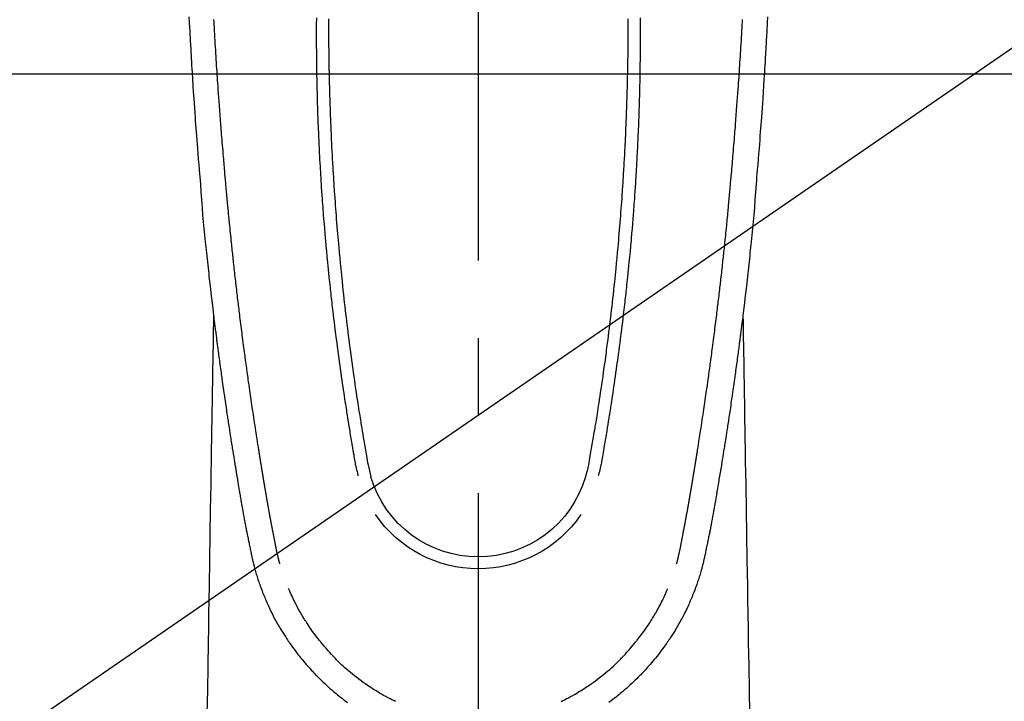
# Model space of a CAD drawing. Extents: x 27948 to 54421, y -11045 to 1546.
# Drawn here: x 43757 to 43837, y -4186 to -4131 of the extents above; entities that cross this region are included whole.
import ezdxf

# ---------------------------------------------------------------- set-up
doc = ezdxf.new("R2010")
doc.units = 0
doc.header["$LTSCALE"] = 50
doc.header["$MEASUREMENT"] = 0
doc.linetypes.add('CENTER', pattern=[2, 1.25, -0.25, 0.25, -0.25])
doc.linetypes.add('CENTER2', pattern=[1.125, 0.75, -0.125, 0.125, -0.125])
doc.layers.get('0').update_dxf_attribs({"linetype": 'CONTINUOUS'})
for name, color, linetype in [('126-甲板', 2, 'CONTINUOUS'), ('150-機器', 8, 'CONTINUOUS'), ('160-文字', 254, 'CONTINUOUS'), ('166-寸法B', 11, 'CONTINUOUS')]:
    doc.layers.add(name, color=color, linetype=linetype)
doc.styles.add('KH001', font='txt')
doc.dimstyles.new('KH1xx030', dxfattribs={"dimscale": 30, "dimtxt": 2, "dimasz": 0.6, "dimexe": 0.3, "dimexo": 1.2, "dimgap": 0.5, "dimtad": 3, "dimdec": 1, "dimdsep": 46, "dimlunit": 6, "dimtxsty": 'KH001', "dimblk": 'DOT', "dimcen": 1, "dimdle": 1, "dimclrd": 256, "dimclre": 256, "dimclrt": 256, "dimadec": 0, "dimazin": 0, "dimtfac": 1, "dimtdec": 1, "dimtix": 1, "dimtmove": 2, "dimatfit": 3, "dimldrblk": 'CLOSEDBLANK', "dimfxl": 1, "dimtolj": 1, "dimtzin": 0, "dimlwd": -1, "dimlwe": -1, "dimarcsym": 0})

# ---------------------------------------------------------------- blocks, each defined once
blk = doc.blocks.new('F402_H')
at = {"layer": '150-機器', "color": 161, "linetype": 'CENTER2'}
blk.add_line((0, 136.026), (0, -355.416), dxfattribs=at)
at = {"layer": '150-機器', "color": 13, "linetype": 'Continuous'}
for points in [[(-23.332, -50.557), (-23.308, -51.039), (-23.271, -51.752), (-23.232, -52.465), (-23.193, -53.178), (-23.152, -53.891), (-23.135, -54.182), (-23.117, -54.474), (-23.1, -54.765), (-23.082, -55.056), (-23.05, -55.579), (-23.016, -56.101), (-22.982, -56.624), (-22.947, -57.146), (-22.921, -57.53), (-22.895, -57.913), (-22.867, -58.297), (-22.84, -58.68), (-22.819, -58.969), (-22.797, -59.258), (-22.776, -59.547), (-22.754, -59.835), (-22.728, -60.17), (-22.703, -60.505), (-22.677, -60.839), (-22.65, -61.174), (-22.616, -61.606), (-22.581, -62.039), (-22.545, -62.472), (-22.509, -62.904), (-22.484, -63.19), (-22.458, -63.476), (-22.434, -63.761), (-22.41, -64.047), (-22.363, -64.676), (-22.32, -65.304), (-22.277, -65.933), (-22.228, -66.561), (-22.18, -67.099), (-22.127, -67.636), (-22.071, -68.172), (-22.015, -68.709), (-21.992, -68.931), (-21.969, -69.153), (-21.946, -69.376), (-21.922, -69.598), (-21.897, -69.838), (-21.871, -70.078), (-21.846, -70.318), (-21.82, -70.557), (-21.794, -70.796), (-21.768, -71.035), (-21.741, -71.274), (-21.715, -71.513), (-21.627, -72.288), (-21.537, -73.062), (-21.445, -73.836), (-21.352, -74.61), (-21.332, -74.772), (-21.312, -74.934), (-21.292, -75.096), (-21.272, -75.257), (-21.259, -75.363), (-21.246, -75.468), (-21.232, -75.573), (-21.219, -75.678), (-21.205, -75.788), (-21.191, -75.897), (-21.177, -76.007), (-21.163, -76.116), (-21.15, -76.222), (-21.136, -76.327), (-21.123, -76.432), (-21.109, -76.538), (-21.097, -76.631), (-21.085, -76.723), (-21.073, -76.816), (-21.06, -76.909), (-21.044, -77.031), (-21.029, -77.154), (-21.013, -77.276), (-20.997, -77.399), (-20.978, -77.542), (-20.958, -77.686), (-20.939, -77.83), (-20.92, -77.973), (-20.899, -78.125), (-20.879, -78.278), (-20.859, -78.43), (-20.838, -78.583), (-20.814, -78.756), (-20.79, -78.93), (-20.766, -79.103), (-20.742, -79.277), (-20.725, -79.4), (-20.708, -79.523), (-20.691, -79.645), (-20.674, -79.768), (-20.646, -79.959), (-20.619, -80.15), (-20.592, -80.341), (-20.565, -80.531), (-20.551, -80.628), (-20.537, -80.724), (-20.524, -80.82), (-20.51, -80.916), (-20.493, -81.033), (-20.476, -81.149), (-20.459, -81.266), (-20.442, -81.382), (-20.416, -81.562), (-20.389, -81.741), (-20.363, -81.921), (-20.336, -82.1), (-20.314, -82.253), (-20.291, -82.406), (-20.268, -82.559), (-20.245, -82.712), (-20.228, -82.822), (-20.211, -82.931), (-20.195, -83.041), (-20.178, -83.151), (-20.158, -83.281), (-20.138, -83.411), (-20.118, -83.541), (-20.098, -83.671), (-20.065, -83.888), (-20.031, -84.105), (-19.997, -84.322), (-19.963, -84.539), (-19.941, -84.682), (-19.918, -84.825), (-19.895, -84.969), (-19.873, -85.112), (-19.854, -85.232), (-19.834, -85.353), (-19.815, -85.473), (-19.796, -85.593), (-19.76, -85.817), (-19.723, -86.041), (-19.687, -86.265), (-19.65, -86.49), (-19.64, -86.551), (-19.63, -86.613), (-19.62, -86.674), (-19.61, -86.736), (-19.563, -87.024), (-19.516, -87.312), (-19.468, -87.6), (-19.42, -87.888), (-19.41, -87.946), (-19.4, -88.005), (-19.391, -88.063), (-19.381, -88.121), (-19.355, -88.279), (-19.328, -88.436), (-19.302, -88.593), (-19.275, -88.751), (-19.259, -88.845), (-19.243, -88.939), (-19.227, -89.033), (-19.211, -89.127), (-19.193, -89.236), (-19.174, -89.345), (-19.155, -89.455), (-19.137, -89.564), (-19.111, -89.712), (-19.086, -89.859), (-19.06, -90.006), (-19.034, -90.154), (-19.022, -90.221), (-19.01, -90.288), (-18.998, -90.356), (-18.986, -90.423), (-18.947, -90.638), (-18.908, -90.852), (-18.868, -91.067), (-18.828, -91.281), (-18.812, -91.37), (-18.795, -91.459), (-18.778, -91.549), (-18.761, -91.638), (-18.742, -91.734), (-18.723, -91.829), (-18.705, -91.925), (-18.686, -92.021), (-18.671, -92.094), (-18.657, -92.166), (-18.643, -92.239), (-18.628, -92.312), (-18.608, -92.412), (-18.587, -92.513), (-18.567, -92.613), (-18.546, -92.713), (-18.531, -92.786), (-18.516, -92.86), (-18.501, -92.933), (-18.486, -93.006), (-18.465, -93.11), (-18.443, -93.214), (-18.421, -93.318), (-18.4, -93.422), (-18.39, -93.468), (-18.381, -93.514), (-18.371, -93.56), (-18.362, -93.606), (-18.342, -93.701), (-18.322, -93.796), (-18.302, -93.891), (-18.282, -93.987), (-18.271, -94.038), (-18.261, -94.088), (-18.25, -94.139), (-18.239, -94.19), (-18.225, -94.253), (-18.211, -94.315), (-18.197, -94.378), (-18.183, -94.44), (-18.172, -94.491), (-18.16, -94.542), (-18.148, -94.592), (-18.136, -94.643), (-18.128, -94.677), (-18.119, -94.71), (-18.111, -94.744), (-18.102, -94.778), (-18.093, -94.813), (-18.085, -94.848), (-18.076, -94.884), (-18.067, -94.919)], [(23.332, -50.557), (23.308, -51.039), (23.271, -51.752), (23.232, -52.465), (23.193, -53.178), (23.152, -53.891), (23.135, -54.182), (23.117, -54.474), (23.1, -54.765), (23.082, -55.056), (23.05, -55.579), (23.016, -56.101), (22.982, -56.624), (22.947, -57.146), (22.921, -57.53), (22.895, -57.913), (22.867, -58.297), (22.84, -58.68), (22.819, -58.969), (22.797, -59.258), (22.776, -59.547), (22.754, -59.835), (22.728, -60.17), (22.703, -60.505), (22.677, -60.839), (22.65, -61.174), (22.616, -61.606), (22.581, -62.039), (22.545, -62.472), (22.509, -62.904), (22.484, -63.19), (22.458, -63.476), (22.434, -63.761), (22.41, -64.047), (22.363, -64.676), (22.32, -65.304), (22.277, -65.933), (22.228, -66.561), (22.18, -67.099), (22.127, -67.636), (22.071, -68.172), (22.015, -68.709), (21.992, -68.931), (21.969, -69.153), (21.946, -69.376), (21.922, -69.598), (21.897, -69.838), (21.871, -70.078), (21.846, -70.318), (21.82, -70.557), (21.794, -70.796), (21.768, -71.035), (21.741, -71.274), (21.715, -71.513), (21.627, -72.288), (21.537, -73.062), (21.445, -73.836), (21.352, -74.61), (21.332, -74.772), (21.312, -74.934), (21.292, -75.096), (21.272, -75.257), (21.259, -75.363), (21.246, -75.468), (21.232, -75.573), (21.219, -75.678), (21.205, -75.788), (21.191, -75.897), (21.177, -76.007), (21.163, -76.116), (21.15, -76.222), (21.136, -76.327), (21.123, -76.432), (21.109, -76.538), (21.097, -76.631), (21.085, -76.723), (21.073, -76.816), (21.06, -76.909), (21.044, -77.031), (21.029, -77.154), (21.013, -77.276), (20.997, -77.399), (20.978, -77.542), (20.958, -77.686), (20.939, -77.83), (20.92, -77.973), (20.899, -78.125), (20.879, -78.278), (20.859, -78.43), (20.838, -78.583), (20.814, -78.756), (20.79, -78.93), (20.766, -79.103), (20.742, -79.277), (20.725, -79.4), (20.708, -79.523), (20.691, -79.645), (20.674, -79.768), (20.646, -79.959), (20.619, -80.15), (20.592, -80.341), (20.565, -80.531), (20.551, -80.628), (20.537, -80.724), (20.524, -80.82), (20.51, -80.916), (20.493, -81.033), (20.476, -81.149), (20.459, -81.266), (20.442, -81.382), (20.416, -81.562), (20.389, -81.741), (20.363, -81.921), (20.336, -82.1), (20.314, -82.253), (20.291, -82.406), (20.268, -82.559), (20.245, -82.712), (20.228, -82.822), (20.211, -82.931), (20.195, -83.041), (20.178, -83.151), (20.158, -83.281), (20.138, -83.411), (20.118, -83.541), (20.098, -83.671), (20.065, -83.888), (20.031, -84.105), (19.997, -84.322), (19.963, -84.539), (19.941, -84.682), (19.918, -84.825), (19.895, -84.969), (19.873, -85.112), (19.854, -85.232), (19.834, -85.353), (19.815, -85.473), (19.796, -85.593), (19.76, -85.817), (19.723, -86.041), (19.687, -86.265), (19.65, -86.49), (19.64, -86.551), (19.63, -86.613), (19.62, -86.674), (19.61, -86.736), (19.563, -87.024), (19.516, -87.312), (19.468, -87.6), (19.42, -87.888), (19.41, -87.946), (19.4, -88.005), (19.391, -88.063), (19.381, -88.121), (19.355, -88.279), (19.328, -88.436), (19.302, -88.593), (19.275, -88.751), (19.259, -88.845), (19.243, -88.939), (19.227, -89.033), (19.211, -89.127), (19.193, -89.236), (19.174, -89.345), (19.155, -89.455), (19.137, -89.564), (19.111, -89.712), (19.086, -89.859), (19.06, -90.006), (19.034, -90.154), (19.022, -90.221), (19.01, -90.288), (18.998, -90.356), (18.986, -90.423), (18.947, -90.638), (18.908, -90.852), (18.868, -91.067), (18.828, -91.281), (18.812, -91.37), (18.795, -91.459), (18.778, -91.549), (18.761, -91.638), (18.742, -91.734), (18.723, -91.829), (18.705, -91.925), (18.686, -92.021), (18.671, -92.094), (18.657, -92.166), (18.643, -92.239), (18.628, -92.312), (18.608, -92.412), (18.587, -92.513), (18.567, -92.613), (18.546, -92.713), (18.531, -92.786), (18.516, -92.86), (18.501, -92.933), (18.486, -93.006), (18.465, -93.11), (18.443, -93.214), (18.421, -93.318), (18.4, -93.422), (18.39, -93.468), (18.381, -93.514), (18.371, -93.56), (18.362, -93.606), (18.342, -93.701), (18.322, -93.796), (18.302, -93.891), (18.282, -93.987), (18.271, -94.038), (18.261, -94.088), (18.25, -94.139), (18.239, -94.19), (18.225, -94.253), (18.211, -94.315), (18.197, -94.378), (18.183, -94.44), (18.172, -94.491), (18.16, -94.542), (18.148, -94.592), (18.136, -94.643), (18.128, -94.677), (18.119, -94.71), (18.111, -94.744), (18.102, -94.778), (18.093, -94.813), (18.085, -94.848), (18.076, -94.884), (18.067, -94.919)], [(-12.073, -50.729), (-12.073, -50.884), (-12.074, -51.027), (-12.074, -51.17), (-12.074, -51.312), (-12.073, -51.455), (-12.073, -51.587), (-12.073, -51.72), (-12.072, -51.852), (-12.071, -51.984), (-12.071, -52.093), (-12.07, -52.202), (-12.069, -52.311), (-12.068, -52.419), (-12.067, -52.597), (-12.066, -52.775), (-12.064, -52.953), (-12.062, -53.131), (-12.06, -53.347), (-12.058, -53.563), (-12.055, -53.778), (-12.051, -53.994), (-12.048, -54.21), (-12.044, -54.426), (-12.04, -54.643), (-12.036, -54.859), (-12.035, -54.939), (-12.034, -55.019), (-12.032, -55.1), (-12.03, -55.18), (-12.027, -55.339), (-12.024, -55.498), (-12.02, -55.657), (-12.016, -55.816), (-12.012, -55.984), (-12.008, -56.152), (-12.003, -56.32), (-11.999, -56.488), (-11.994, -56.648), (-11.99, -56.808), (-11.985, -56.968), (-11.981, -57.128), (-11.972, -57.399), (-11.963, -57.669), (-11.954, -57.94), (-11.945, -58.211), (-11.94, -58.34), (-11.935, -58.47), (-11.931, -58.599), (-11.926, -58.728), (-11.918, -58.933), (-11.909, -59.137), (-11.9, -59.341), (-11.892, -59.545), (-11.883, -59.738), (-11.875, -59.93), (-11.867, -60.123), (-11.858, -60.315), (-11.849, -60.496), (-11.841, -60.676), (-11.832, -60.857), (-11.823, -61.037), (-11.807, -61.36), (-11.79, -61.682), (-11.773, -62.005), (-11.755, -62.327), (-11.746, -62.481), (-11.737, -62.635), (-11.728, -62.788), (-11.719, -62.942), (-11.703, -63.208), (-11.687, -63.473), (-11.67, -63.738), (-11.653, -64.003), (-11.643, -64.155), (-11.634, -64.306), (-11.623, -64.458), (-11.613, -64.609), (-11.593, -64.9), (-11.573, -65.192), (-11.552, -65.483), (-11.531, -65.775), (-11.51, -66.051), (-11.489, -66.326), (-11.468, -66.602), (-11.447, -66.878), (-11.423, -67.175), (-11.399, -67.473), (-11.374, -67.77), (-11.349, -68.068), (-11.326, -68.333), (-11.303, -68.599), (-11.279, -68.864), (-11.255, -69.13), (-11.216, -69.559), (-11.175, -69.989), (-11.134, -70.418), (-11.093, -70.847), (-11.065, -71.121), (-11.038, -71.394), (-11.01, -71.668), (-10.982, -71.941), (-10.946, -72.279), (-10.91, -72.617), (-10.874, -72.955), (-10.836, -73.293), (-10.801, -73.602), (-10.766, -73.91), (-10.731, -74.219), (-10.695, -74.528), (-10.66, -74.816), (-10.626, -75.104), (-10.591, -75.392), (-10.556, -75.68), (-10.518, -75.981), (-10.48, -76.281), (-10.442, -76.582), (-10.403, -76.882), (-10.38, -77.061), (-10.357, -77.24), (-10.333, -77.419), (-10.309, -77.597), (-10.255, -78.003), (-10.2, -78.408), (-10.144, -78.814), (-10.087, -79.219), (-10.039, -79.556), (-9.99, -79.893), (-9.941, -80.23), (-9.891, -80.567), (-9.848, -80.854), (-9.805, -81.142), (-9.761, -81.43), (-9.717, -81.717), (-9.684, -81.933), (-9.65, -82.148), (-9.616, -82.364), (-9.582, -82.579), (-9.556, -82.746), (-9.529, -82.913), (-9.502, -83.08), (-9.475, -83.247), (-9.455, -83.368), (-9.435, -83.489), (-9.416, -83.61), (-9.396, -83.731), (-9.354, -83.982), (-9.312, -84.233), (-9.27, -84.484), (-9.227, -84.735), (-9.174, -85.046), (-9.119, -85.357), (-9.065, -85.667), (-9.012, -85.978), (-8.982, -86.156), (-8.951, -86.334), (-8.919, -86.512), (-8.885, -86.689), (-8.833, -86.932), (-8.776, -87.175), (-8.716, -87.416), (-8.654, -87.658)], [(12.073, -50.728), (12.073, -50.884), (12.073, -51.027), (12.073, -51.169), (12.073, -51.312), (12.073, -51.454), (12.072, -51.587), (12.072, -51.719), (12.071, -51.852), (12.071, -51.984), (12.07, -52.093), (12.069, -52.202), (12.068, -52.31), (12.068, -52.419), (12.066, -52.597), (12.065, -52.775), (12.063, -52.953), (12.062, -53.131), (12.059, -53.347), (12.057, -53.562), (12.054, -53.778), (12.051, -53.994), (12.047, -54.21), (12.043, -54.426), (12.04, -54.642), (12.036, -54.858), (12.034, -54.939), (12.033, -55.019), (12.031, -55.099), (12.03, -55.18), (12.027, -55.339), (12.023, -55.498), (12.02, -55.657), (12.016, -55.816), (12.011, -55.984), (12.007, -56.152), (12.002, -56.32), (11.998, -56.488), (11.993, -56.648), (11.989, -56.808), (11.985, -56.968), (11.98, -57.127), (11.971, -57.398), (11.963, -57.669), (11.953, -57.94), (11.944, -58.211), (11.939, -58.34), (11.935, -58.469), (11.93, -58.599), (11.925, -58.728), (11.917, -58.932), (11.908, -59.137), (11.9, -59.341), (11.891, -59.545), (11.883, -59.738), (11.874, -59.93), (11.866, -60.123), (11.857, -60.315), (11.849, -60.496), (11.84, -60.676), (11.831, -60.857), (11.822, -61.037), (11.806, -61.359), (11.789, -61.682), (11.772, -62.004), (11.754, -62.327), (11.746, -62.48), (11.737, -62.634), (11.728, -62.788), (11.719, -62.942), (11.703, -63.207), (11.686, -63.473), (11.67, -63.738), (11.653, -64.003), (11.643, -64.155), (11.633, -64.306), (11.623, -64.457), (11.613, -64.609), (11.593, -64.9), (11.572, -65.192), (11.551, -65.483), (11.53, -65.774), (11.51, -66.05), (11.489, -66.326), (11.468, -66.602), (11.446, -66.878), (11.423, -67.175), (11.398, -67.473), (11.374, -67.77), (11.349, -68.067), (11.326, -68.333), (11.302, -68.599), (11.279, -68.864), (11.255, -69.13), (11.215, -69.559), (11.175, -69.988), (11.134, -70.418), (11.092, -70.847), (11.065, -71.121), (11.038, -71.394), (11.01, -71.668), (10.981, -71.941), (10.946, -72.279), (10.91, -72.617), (10.873, -72.955), (10.836, -73.293), (10.801, -73.601), (10.766, -73.91), (10.73, -74.219), (10.694, -74.527), (10.66, -74.816), (10.626, -75.104), (10.591, -75.392), (10.556, -75.68), (10.518, -75.981), (10.48, -76.281), (10.442, -76.582), (10.403, -76.882), (10.38, -77.061), (10.356, -77.24), (10.333, -77.418), (10.309, -77.597), (10.255, -78.003), (10.2, -78.408), (10.144, -78.814), (10.087, -79.219), (10.039, -79.556), (9.99, -79.893), (9.941, -80.23), (9.891, -80.566), (9.848, -80.854), (9.805, -81.142), (9.761, -81.43), (9.717, -81.717), (9.684, -81.933), (9.65, -82.148), (9.616, -82.364), (9.582, -82.579), (9.555, -82.746), (9.529, -82.913), (9.502, -83.08), (9.474, -83.247), (9.455, -83.368), (9.435, -83.489), (9.416, -83.61), (9.396, -83.731), (9.354, -83.982), (9.312, -84.233), (9.27, -84.484), (9.227, -84.735), (9.174, -85.046), (9.119, -85.356), (9.065, -85.667), (9.012, -85.978), (8.982, -86.156), (8.951, -86.334), (8.919, -86.512), (8.885, -86.689), (8.833, -86.932), (8.776, -87.175), (8.716, -87.416), (8.654, -87.657)], [(-13.056, -50.644), (-13.058, -50.838), (-13.059, -51.031), (-13.059, -51.115), (-13.059, -51.199), (-13.06, -51.282), (-13.06, -51.366), (-13.06, -51.511), (-13.061, -51.655), (-13.062, -51.8), (-13.062, -51.945), (-13.062, -52.074), (-13.062, -52.204), (-13.061, -52.333), (-13.061, -52.463), (-13.06, -52.654), (-13.06, -52.845), (-13.059, -53.036), (-13.058, -53.227), (-13.056, -53.468), (-13.055, -53.71), (-13.052, -53.951), (-13.05, -54.193), (-13.049, -54.25), (-13.048, -54.307), (-13.048, -54.365), (-13.047, -54.422), (-13.043, -54.712), (-13.039, -55.002), (-13.034, -55.292), (-13.029, -55.582), (-13.026, -55.737), (-13.023, -55.892), (-13.019, -56.046), (-13.016, -56.201), (-13.01, -56.452), (-13.004, -56.703), (-12.998, -56.954), (-12.991, -57.206), (-12.985, -57.41), (-12.979, -57.614), (-12.973, -57.818), (-12.966, -58.022), (-12.959, -58.237), (-12.951, -58.452), (-12.944, -58.667), (-12.936, -58.882), (-12.927, -59.133), (-12.917, -59.383), (-12.907, -59.634), (-12.897, -59.884), (-12.888, -60.089), (-12.879, -60.293), (-12.87, -60.497), (-12.86, -60.701), (-12.85, -60.906), (-12.841, -61.11), (-12.83, -61.315), (-12.82, -61.519), (-12.806, -61.794), (-12.792, -62.07), (-12.777, -62.345), (-12.761, -62.62), (-12.748, -62.846), (-12.735, -63.072), (-12.721, -63.298), (-12.707, -63.524), (-12.7, -63.642), (-12.693, -63.76), (-12.685, -63.878), (-12.678, -63.996), (-12.657, -64.309), (-12.636, -64.621), (-12.615, -64.934), (-12.593, -65.247), (-12.577, -65.463), (-12.561, -65.678), (-12.545, -65.894), (-12.529, -66.109), (-12.521, -66.21), (-12.513, -66.311), (-12.506, -66.412), (-12.498, -66.513), (-12.468, -66.891), (-12.438, -67.269), (-12.406, -67.647), (-12.374, -68.025), (-12.362, -68.165), (-12.35, -68.305), (-12.338, -68.445), (-12.325, -68.585), (-12.285, -69.031), (-12.244, -69.476), (-12.201, -69.921), (-12.158, -70.367), (-12.129, -70.655), (-12.1, -70.943), (-12.071, -71.231), (-12.041, -71.52), (-12.018, -71.736), (-11.996, -71.953), (-11.973, -72.17), (-11.949, -72.386), (-11.931, -72.553), (-11.913, -72.719), (-11.894, -72.885), (-11.875, -73.051), (-11.855, -73.23), (-11.835, -73.408), (-11.815, -73.586), (-11.795, -73.764), (-11.771, -73.969), (-11.747, -74.174), (-11.723, -74.379), (-11.699, -74.583), (-11.663, -74.883), (-11.626, -75.182), (-11.589, -75.481), (-11.552, -75.78), (-11.528, -75.973), (-11.504, -76.166), (-11.479, -76.358), (-11.454, -76.551), (-11.414, -76.861), (-11.374, -77.17), (-11.332, -77.48), (-11.291, -77.789), (-11.25, -78.089), (-11.209, -78.389), (-11.167, -78.689), (-11.125, -78.989), (-11.085, -79.276), (-11.044, -79.564), (-11.002, -79.851), (-10.961, -80.139), (-10.923, -80.396), (-10.885, -80.653), (-10.847, -80.911), (-10.808, -81.168), (-10.777, -81.371), (-10.746, -81.573), (-10.715, -81.776), (-10.683, -81.979), (-10.66, -82.128), (-10.637, -82.278), (-10.614, -82.428), (-10.591, -82.577), (-10.577, -82.665), (-10.563, -82.752), (-10.549, -82.84), (-10.535, -82.927), (-10.493, -83.187), (-10.451, -83.447), (-10.409, -83.707), (-10.366, -83.967), (-10.342, -84.117), (-10.317, -84.267), (-10.292, -84.416), (-10.267, -84.566), (-10.242, -84.716), (-10.217, -84.866), (-10.192, -85.015), (-10.167, -85.165), (-10.136, -85.341), (-10.106, -85.516), (-10.076, -85.692), (-10.046, -85.867), (-10.022, -86.009), (-9.998, -86.15), (-9.974, -86.292), (-9.949, -86.433), (-9.932, -86.53), (-9.913, -86.627), (-9.894, -86.723), (-9.874, -86.82), (-9.844, -86.958), (-9.811, -87.095), (-9.776, -87.233), (-9.741, -87.369), (-9.726, -87.424), (-9.711, -87.479), (-9.697, -87.534), (-9.682, -87.589)], [(13.055, -50.644), (13.057, -50.837), (13.058, -51.031), (13.058, -51.114), (13.059, -51.198), (13.059, -51.282), (13.059, -51.366), (13.06, -51.51), (13.06, -51.655), (13.061, -51.8), (13.061, -51.944), (13.061, -52.074), (13.061, -52.204), (13.06, -52.333), (13.06, -52.463), (13.059, -52.654), (13.059, -52.845), (13.058, -53.036), (13.057, -53.227), (13.056, -53.468), (13.054, -53.71), (13.052, -53.951), (13.049, -54.192), (13.048, -54.25), (13.048, -54.307), (13.047, -54.364), (13.046, -54.422), (13.042, -54.712), (13.038, -55.002), (13.033, -55.292), (13.028, -55.582), (13.025, -55.736), (13.022, -55.891), (13.019, -56.046), (13.015, -56.201), (13.009, -56.452), (13.003, -56.703), (12.997, -56.954), (12.99, -57.205), (12.984, -57.409), (12.978, -57.614), (12.972, -57.818), (12.965, -58.022), (12.958, -58.237), (12.951, -58.452), (12.943, -58.667), (12.935, -58.882), (12.926, -59.132), (12.917, -59.383), (12.907, -59.634), (12.896, -59.884), (12.888, -60.088), (12.878, -60.293), (12.869, -60.497), (12.86, -60.701), (12.85, -60.905), (12.84, -61.11), (12.83, -61.314), (12.82, -61.519), (12.806, -61.794), (12.791, -62.069), (12.776, -62.345), (12.761, -62.62), (12.748, -62.846), (12.734, -63.072), (12.721, -63.298), (12.707, -63.523), (12.7, -63.641), (12.692, -63.759), (12.685, -63.877), (12.677, -63.995), (12.657, -64.308), (12.636, -64.621), (12.614, -64.934), (12.592, -65.247), (12.577, -65.462), (12.561, -65.678), (12.545, -65.893), (12.528, -66.109), (12.521, -66.21), (12.513, -66.311), (12.505, -66.412), (12.497, -66.513), (12.468, -66.891), (12.437, -67.269), (12.406, -67.647), (12.374, -68.025), (12.362, -68.165), (12.35, -68.305), (12.337, -68.445), (12.325, -68.585), (12.285, -69.031), (12.243, -69.476), (12.201, -69.921), (12.157, -70.366), (12.129, -70.655), (12.1, -70.943), (12.07, -71.231), (12.041, -71.519), (12.018, -71.736), (11.995, -71.953), (11.972, -72.169), (11.949, -72.386), (11.931, -72.552), (11.912, -72.719), (11.894, -72.885), (11.875, -73.051), (11.855, -73.229), (11.835, -73.407), (11.815, -73.585), (11.794, -73.763), (11.771, -73.968), (11.747, -74.173), (11.723, -74.378), (11.699, -74.583), (11.663, -74.882), (11.626, -75.182), (11.589, -75.481), (11.552, -75.78), (11.528, -75.973), (11.503, -76.165), (11.479, -76.358), (11.454, -76.551), (11.414, -76.86), (11.373, -77.17), (11.332, -77.479), (11.291, -77.789), (11.25, -78.089), (11.209, -78.389), (11.167, -78.689), (11.125, -78.988), (11.085, -79.276), (11.044, -79.564), (11.002, -79.851), (10.961, -80.138), (10.923, -80.396), (10.885, -80.653), (10.847, -80.91), (10.808, -81.168), (10.777, -81.37), (10.746, -81.573), (10.715, -81.776), (10.683, -81.979), (10.66, -82.128), (10.637, -82.278), (10.614, -82.427), (10.591, -82.577), (10.577, -82.664), (10.563, -82.752), (10.549, -82.839), (10.535, -82.927), (10.493, -83.187), (10.451, -83.447), (10.409, -83.707), (10.366, -83.967), (10.342, -84.117), (10.317, -84.266), (10.292, -84.416), (10.267, -84.566), (10.242, -84.716), (10.217, -84.865), (10.192, -85.015), (10.167, -85.165), (10.137, -85.341), (10.106, -85.516), (10.076, -85.692), (10.046, -85.867), (10.022, -86.009), (9.998, -86.15), (9.974, -86.291), (9.949, -86.433), (9.932, -86.53), (9.913, -86.627), (9.894, -86.723), (9.874, -86.82), (9.844, -86.958), (9.811, -87.095), (9.776, -87.232), (9.741, -87.369), (9.726, -87.424), (9.712, -87.479), (9.697, -87.534), (9.682, -87.589)], [(-16.002, -94.681), (-16.013, -94.637), (-16.025, -94.594), (-16.036, -94.551), (-16.048, -94.507), (-16.055, -94.481), (-16.061, -94.455), (-16.068, -94.429), (-16.075, -94.403), (-16.083, -94.37), (-16.091, -94.338), (-16.099, -94.306), (-16.107, -94.274), (-16.115, -94.241), (-16.123, -94.209), (-16.131, -94.177), (-16.139, -94.144), (-16.148, -94.105), (-16.157, -94.065), (-16.166, -94.026), (-16.175, -93.987), (-16.183, -93.955), (-16.19, -93.923), (-16.197, -93.891), (-16.204, -93.859), (-16.213, -93.82), (-16.222, -93.781), (-16.231, -93.742), (-16.239, -93.702), (-16.246, -93.672), (-16.252, -93.642), (-16.259, -93.611), (-16.265, -93.581), (-16.273, -93.544), (-16.28, -93.508), (-16.288, -93.472), (-16.295, -93.435), (-16.307, -93.374), (-16.32, -93.312), (-16.332, -93.251), (-16.344, -93.19), (-16.353, -93.142), (-16.363, -93.095), (-16.372, -93.048), (-16.381, -93), (-16.389, -92.955), (-16.398, -92.911), (-16.406, -92.866), (-16.415, -92.821), (-16.424, -92.775), (-16.432, -92.728), (-16.441, -92.682), (-16.45, -92.636), (-16.46, -92.579), (-16.471, -92.523), (-16.481, -92.466), (-16.492, -92.409), (-16.501, -92.358), (-16.51, -92.307), (-16.52, -92.256), (-16.53, -92.205), (-16.543, -92.14), (-16.556, -92.075), (-16.57, -92.009), (-16.583, -91.944), (-16.593, -91.893), (-16.603, -91.843), (-16.613, -91.792), (-16.622, -91.742), (-16.63, -91.7), (-16.638, -91.658), (-16.646, -91.617), (-16.654, -91.575), (-16.663, -91.531), (-16.671, -91.486), (-16.68, -91.442), (-16.688, -91.398), (-16.695, -91.361), (-16.702, -91.324), (-16.709, -91.287), (-16.716, -91.25), (-16.723, -91.211), (-16.73, -91.173), (-16.738, -91.135), (-16.745, -91.096), (-16.751, -91.065), (-16.757, -91.034), (-16.763, -91.004), (-16.769, -90.973), (-16.784, -90.893), (-16.798, -90.813), (-16.813, -90.733), (-16.828, -90.653), (-16.831, -90.634), (-16.835, -90.614), (-16.839, -90.594), (-16.843, -90.574), (-16.852, -90.522), (-16.862, -90.471), (-16.871, -90.42), (-16.881, -90.368), (-16.889, -90.32), (-16.898, -90.271), (-16.906, -90.222), (-16.914, -90.174), (-16.921, -90.136), (-16.928, -90.097), (-16.935, -90.059), (-16.941, -90.021), (-16.946, -89.993), (-16.951, -89.965), (-16.956, -89.937), (-16.961, -89.909), (-16.97, -89.862), (-16.978, -89.815), (-16.986, -89.768), (-16.994, -89.721), (-17.005, -89.658), (-17.016, -89.595), (-17.027, -89.532), (-17.038, -89.469), (-17.045, -89.426), (-17.053, -89.384), (-17.06, -89.341), (-17.067, -89.299), (-17.074, -89.261), (-17.08, -89.223), (-17.087, -89.185), (-17.093, -89.147), (-17.098, -89.116), (-17.103, -89.085), (-17.109, -89.054), (-17.114, -89.023), (-17.119, -88.992), (-17.125, -88.961), (-17.13, -88.93), (-17.136, -88.899), (-17.143, -88.859), (-17.149, -88.819), (-17.156, -88.779), (-17.163, -88.739), (-17.169, -88.705), (-17.174, -88.672), (-17.18, -88.638), (-17.186, -88.605), (-17.193, -88.563), (-17.2, -88.521), (-17.207, -88.478), (-17.214, -88.436), (-17.219, -88.407), (-17.224, -88.379), (-17.229, -88.35), (-17.234, -88.321), (-17.241, -88.276), (-17.249, -88.231), (-17.256, -88.187), (-17.264, -88.142), (-17.271, -88.098), (-17.279, -88.053), (-17.286, -88.009), (-17.293, -87.965), (-17.301, -87.922), (-17.307, -87.88), (-17.314, -87.838), (-17.321, -87.796), (-17.328, -87.754), (-17.335, -87.711), (-17.342, -87.669), (-17.349, -87.627), (-17.356, -87.584), (-17.363, -87.542), (-17.37, -87.5), (-17.377, -87.458), (-17.382, -87.429), (-17.387, -87.4), (-17.391, -87.371), (-17.396, -87.342), (-17.402, -87.305), (-17.409, -87.267), (-17.415, -87.229), (-17.421, -87.192), (-17.427, -87.154), (-17.434, -87.116), (-17.44, -87.079), (-17.446, -87.041), (-17.452, -87.006), (-17.458, -86.971), (-17.463, -86.936), (-17.469, -86.9), (-17.475, -86.863), (-17.481, -86.825), (-17.487, -86.787), (-17.493, -86.75), (-17.5, -86.706), (-17.507, -86.662), (-17.515, -86.617), (-17.522, -86.573), (-17.527, -86.54), (-17.533, -86.507), (-17.538, -86.475), (-17.544, -86.442), (-17.549, -86.409), (-17.554, -86.375), (-17.559, -86.342), (-17.565, -86.309), (-17.569, -86.28), (-17.574, -86.252), (-17.579, -86.223), (-17.584, -86.194), (-17.59, -86.155), (-17.596, -86.115), (-17.602, -86.075), (-17.609, -86.036), (-17.614, -86), (-17.62, -85.965), (-17.626, -85.93), (-17.632, -85.894), (-17.636, -85.865), (-17.641, -85.837), (-17.646, -85.808), (-17.651, -85.779), (-17.657, -85.739), (-17.664, -85.698), (-17.67, -85.657), (-17.676, -85.617), (-17.681, -85.586), (-17.686, -85.555), (-17.691, -85.523), (-17.696, -85.492), (-17.731, -85.277), (-17.765, -85.061), (-17.798, -84.845), (-17.832, -84.629), (-17.858, -84.461), (-17.885, -84.293), (-17.911, -84.125), (-17.937, -83.956), (-17.97, -83.741), (-18.003, -83.526), (-18.036, -83.311), (-18.068, -83.096), (-18.101, -82.881), (-18.133, -82.666), (-18.165, -82.451), (-18.197, -82.236), (-18.226, -82.043), (-18.254, -81.85), (-18.283, -81.657), (-18.311, -81.464), (-18.339, -81.271), (-18.367, -81.079), (-18.395, -80.886), (-18.422, -80.694), (-18.454, -80.474), (-18.486, -80.253), (-18.517, -80.033), (-18.548, -79.812), (-18.569, -79.659), (-18.591, -79.507), (-18.612, -79.354), (-18.633, -79.201), (-18.655, -79.044), (-18.676, -78.888), (-18.698, -78.731), (-18.72, -78.575), (-18.743, -78.407), (-18.765, -78.24), (-18.788, -78.073), (-18.81, -77.905), (-18.833, -77.738), (-18.855, -77.571), (-18.877, -77.403), (-18.899, -77.236), (-18.926, -77.032), (-18.953, -76.828), (-18.98, -76.623), (-19.007, -76.419), (-19.03, -76.241), (-19.053, -76.063), (-19.075, -75.885), (-19.098, -75.707), (-19.122, -75.515), (-19.147, -75.322), (-19.171, -75.13), (-19.195, -74.937), (-19.216, -74.771), (-19.237, -74.604), (-19.257, -74.438), (-19.277, -74.271), (-19.295, -74.127), (-19.312, -73.983), (-19.33, -73.839), (-19.347, -73.695), (-19.366, -73.54), (-19.385, -73.385), (-19.403, -73.23), (-19.422, -73.075), (-19.442, -72.906), (-19.462, -72.736), (-19.482, -72.567), (-19.502, -72.397), (-19.516, -72.268), (-19.531, -72.139), (-19.546, -72.01), (-19.56, -71.881), (-19.58, -71.712), (-19.599, -71.543), (-19.618, -71.374), (-19.637, -71.205), (-19.656, -71.036), (-19.675, -70.867), (-19.693, -70.698), (-19.712, -70.529), (-19.728, -70.386), (-19.744, -70.243), (-19.759, -70.1), (-19.775, -69.957), (-19.79, -69.815), (-19.805, -69.672), (-19.821, -69.529), (-19.836, -69.386), (-19.852, -69.232), (-19.868, -69.078), (-19.884, -68.924), (-19.901, -68.771), (-19.92, -68.581), (-19.94, -68.391), (-19.96, -68.201), (-19.979, -68.011), (-20, -67.808), (-20.02, -67.606), (-20.041, -67.404), (-20.061, -67.202), (-20.071, -67.104), (-20.081, -67.007), (-20.09, -66.909), (-20.1, -66.812), (-20.111, -66.705), (-20.121, -66.598), (-20.132, -66.491), (-20.142, -66.384), (-20.155, -66.248), (-20.168, -66.111), (-20.18, -65.975), (-20.193, -65.838), (-20.22, -65.537), (-20.248, -65.236), (-20.275, -64.935), (-20.302, -64.634), (-20.317, -64.466), (-20.332, -64.299), (-20.347, -64.132), (-20.361, -63.965), (-20.383, -63.721), (-20.404, -63.476), (-20.426, -63.231), (-20.447, -62.987), (-20.457, -62.876), (-20.467, -62.764), (-20.476, -62.653), (-20.486, -62.542), (-20.501, -62.365), (-20.516, -62.187), (-20.531, -62.009), (-20.546, -61.832), (-20.565, -61.599), (-20.585, -61.366), (-20.604, -61.133), (-20.624, -60.9), (-20.642, -60.679), (-20.66, -60.458), (-20.678, -60.237), (-20.695, -60.016), (-20.711, -59.828), (-20.726, -59.64), (-20.74, -59.453), (-20.755, -59.265), (-20.785, -58.879), (-20.814, -58.493), (-20.843, -58.108), (-20.872, -57.722), (-20.896, -57.392), (-20.92, -57.063), (-20.944, -56.733), (-20.968, -56.403), (-20.985, -56.162), (-21.002, -55.921), (-21.018, -55.679), (-21.035, -55.438), (-21.051, -55.197), (-21.067, -54.957), (-21.083, -54.716), (-21.098, -54.475), (-21.114, -54.235), (-21.13, -53.995), (-21.145, -53.754), (-21.16, -53.514), (-21.177, -53.253), (-21.193, -52.991), (-21.208, -52.73), (-21.224, -52.469), (-21.239, -52.208), (-21.254, -51.947), (-21.269, -51.686), (-21.284, -51.426), (-21.296, -51.209), (-21.308, -50.992), (-21.32, -50.775)], [(16.002, -94.681), (16.013, -94.637), (16.025, -94.594), (16.036, -94.551), (16.048, -94.507), (16.055, -94.481), (16.061, -94.455), (16.068, -94.429), (16.075, -94.403), (16.083, -94.37), (16.091, -94.338), (16.099, -94.306), (16.107, -94.274), (16.115, -94.241), (16.123, -94.209), (16.131, -94.177), (16.139, -94.144), (16.148, -94.105), (16.157, -94.065), (16.166, -94.026), (16.175, -93.987), (16.183, -93.955), (16.19, -93.923), (16.197, -93.891), (16.204, -93.859), (16.213, -93.82), (16.222, -93.781), (16.231, -93.742), (16.239, -93.702), (16.246, -93.672), (16.252, -93.642), (16.259, -93.611), (16.265, -93.581), (16.273, -93.544), (16.28, -93.508), (16.288, -93.472), (16.295, -93.435), (16.307, -93.374), (16.32, -93.312), (16.332, -93.251), (16.344, -93.19), (16.353, -93.142), (16.363, -93.095), (16.372, -93.048), (16.381, -93), (16.389, -92.955), (16.398, -92.911), (16.406, -92.866), (16.415, -92.821), (16.424, -92.775), (16.432, -92.728), (16.441, -92.682), (16.45, -92.636), (16.46, -92.579), (16.471, -92.523), (16.481, -92.466), (16.492, -92.409), (16.501, -92.358), (16.51, -92.307), (16.52, -92.256), (16.53, -92.205), (16.543, -92.14), (16.556, -92.075), (16.57, -92.009), (16.583, -91.944), (16.593, -91.893), (16.603, -91.843), (16.613, -91.792), (16.622, -91.742), (16.63, -91.7), (16.638, -91.658), (16.646, -91.617), (16.654, -91.575), (16.663, -91.531), (16.671, -91.486), (16.68, -91.442), (16.688, -91.398), (16.695, -91.361), (16.702, -91.324), (16.709, -91.287), (16.716, -91.25), (16.723, -91.211), (16.73, -91.173), (16.738, -91.135), (16.745, -91.096), (16.751, -91.065), (16.757, -91.034), (16.763, -91.004), (16.769, -90.973), (16.784, -90.893), (16.798, -90.813), (16.813, -90.733), (16.828, -90.653), (16.831, -90.634), (16.835, -90.614), (16.839, -90.594), (16.843, -90.574), (16.852, -90.522), (16.862, -90.471), (16.871, -90.42), (16.881, -90.368), (16.889, -90.32), (16.898, -90.271), (16.906, -90.222), (16.914, -90.174), (16.921, -90.136), (16.928, -90.097), (16.935, -90.059), (16.941, -90.021), (16.946, -89.993), (16.951, -89.965), (16.956, -89.937), (16.961, -89.909), (16.97, -89.862), (16.978, -89.815), (16.986, -89.768), (16.994, -89.721), (17.005, -89.658), (17.016, -89.595), (17.027, -89.532), (17.038, -89.469), (17.045, -89.426), (17.053, -89.384), (17.06, -89.341), (17.067, -89.299), (17.074, -89.261), (17.08, -89.223), (17.087, -89.185), (17.093, -89.147), (17.098, -89.116), (17.103, -89.085), (17.109, -89.054), (17.114, -89.023), (17.119, -88.992), (17.125, -88.961), (17.13, -88.93), (17.136, -88.899), (17.143, -88.859), (17.149, -88.819), (17.156, -88.779), (17.163, -88.739), (17.169, -88.705), (17.174, -88.672), (17.18, -88.638), (17.186, -88.605), (17.193, -88.563), (17.2, -88.521), (17.207, -88.478), (17.214, -88.436), (17.219, -88.407), (17.224, -88.379), (17.229, -88.35), (17.234, -88.321), (17.241, -88.276), (17.249, -88.231), (17.256, -88.187), (17.264, -88.142), (17.271, -88.098), (17.279, -88.053), (17.286, -88.009), (17.293, -87.965), (17.301, -87.922), (17.307, -87.88), (17.314, -87.838), (17.321, -87.796), (17.328, -87.754), (17.335, -87.711), (17.342, -87.669), (17.349, -87.627), (17.356, -87.584), (17.363, -87.542), (17.37, -87.5), (17.377, -87.458), (17.382, -87.429), (17.387, -87.4), (17.391, -87.371), (17.396, -87.342), (17.402, -87.305), (17.409, -87.267), (17.415, -87.229), (17.421, -87.192), (17.427, -87.154), (17.434, -87.116), (17.44, -87.079), (17.446, -87.041), (17.452, -87.006), (17.458, -86.971), (17.463, -86.936), (17.469, -86.9), (17.475, -86.863), (17.481, -86.825), (17.487, -86.787), (17.493, -86.75), (17.5, -86.706), (17.507, -86.662), (17.515, -86.617), (17.522, -86.573), (17.527, -86.54), (17.533, -86.507), (17.538, -86.475), (17.544, -86.442), (17.549, -86.409), (17.554, -86.375), (17.559, -86.342), (17.565, -86.309), (17.569, -86.28), (17.574, -86.252), (17.579, -86.223), (17.584, -86.194), (17.59, -86.155), (17.596, -86.115), (17.602, -86.075), (17.609, -86.036), (17.614, -86), (17.62, -85.965), (17.626, -85.93), (17.632, -85.894), (17.636, -85.865), (17.641, -85.837), (17.646, -85.808), (17.651, -85.779), (17.657, -85.739), (17.664, -85.698), (17.67, -85.657), (17.676, -85.617), (17.681, -85.586), (17.686, -85.555), (17.691, -85.523), (17.696, -85.492), (17.731, -85.277), (17.765, -85.061), (17.798, -84.845), (17.832, -84.629), (17.858, -84.461), (17.885, -84.293), (17.911, -84.125), (17.937, -83.956), (17.97, -83.741), (18.003, -83.526), (18.036, -83.311), (18.068, -83.096), (18.101, -82.881), (18.133, -82.666), (18.165, -82.451), (18.197, -82.236), (18.226, -82.043), (18.254, -81.85), (18.283, -81.657), (18.311, -81.464), (18.339, -81.271), (18.367, -81.079), (18.395, -80.886), (18.422, -80.694), (18.454, -80.474), (18.486, -80.253), (18.517, -80.033), (18.548, -79.812), (18.569, -79.659), (18.591, -79.507), (18.612, -79.354), (18.633, -79.201), (18.655, -79.044), (18.676, -78.888), (18.698, -78.731), (18.72, -78.575), (18.743, -78.407), (18.765, -78.24), (18.788, -78.073), (18.81, -77.905), (18.833, -77.738), (18.855, -77.571), (18.877, -77.403), (18.899, -77.236), (18.926, -77.032), (18.953, -76.828), (18.98, -76.623), (19.007, -76.419), (19.03, -76.241), (19.053, -76.063), (19.075, -75.885), (19.098, -75.707), (19.122, -75.515), (19.147, -75.322), (19.171, -75.13), (19.195, -74.937), (19.216, -74.771), (19.237, -74.604), (19.257, -74.438), (19.277, -74.271), (19.295, -74.127), (19.312, -73.983), (19.33, -73.839), (19.347, -73.695), (19.366, -73.54), (19.385, -73.385), (19.403, -73.23), (19.422, -73.075), (19.442, -72.906), (19.462, -72.736), (19.482, -72.567), (19.502, -72.397), (19.516, -72.268), (19.531, -72.139), (19.546, -72.01), (19.56, -71.881), (19.58, -71.712), (19.599, -71.543), (19.618, -71.374), (19.637, -71.205), (19.656, -71.036), (19.675, -70.867), (19.693, -70.698), (19.712, -70.529), (19.728, -70.386), (19.744, -70.243), (19.759, -70.1), (19.775, -69.957), (19.79, -69.815), (19.805, -69.672), (19.821, -69.529), (19.836, -69.386), (19.852, -69.232), (19.868, -69.078), (19.884, -68.924), (19.901, -68.771), (19.92, -68.581), (19.94, -68.391), (19.96, -68.201), (19.979, -68.011), (20, -67.808), (20.02, -67.606), (20.041, -67.404), (20.061, -67.202), (20.071, -67.104), (20.081, -67.007), (20.09, -66.909), (20.1, -66.812), (20.111, -66.705), (20.121, -66.598), (20.132, -66.491), (20.142, -66.384), (20.155, -66.248), (20.168, -66.111), (20.18, -65.975), (20.193, -65.838), (20.22, -65.537), (20.248, -65.236), (20.275, -64.935), (20.302, -64.634), (20.317, -64.466), (20.332, -64.299), (20.347, -64.132), (20.361, -63.965), (20.383, -63.721), (20.404, -63.476), (20.426, -63.231), (20.447, -62.987), (20.457, -62.876), (20.467, -62.764), (20.476, -62.653), (20.486, -62.542), (20.501, -62.365), (20.516, -62.187), (20.531, -62.009), (20.546, -61.832), (20.565, -61.599), (20.585, -61.366), (20.604, -61.133), (20.624, -60.9), (20.642, -60.679), (20.66, -60.458), (20.678, -60.237), (20.695, -60.016), (20.711, -59.828), (20.726, -59.64), (20.74, -59.453), (20.755, -59.265), (20.785, -58.879), (20.814, -58.493), (20.843, -58.108), (20.872, -57.722), (20.896, -57.392), (20.92, -57.063), (20.944, -56.733), (20.968, -56.403), (20.985, -56.162), (21.002, -55.921), (21.018, -55.679), (21.035, -55.438), (21.051, -55.197), (21.067, -54.957), (21.083, -54.716), (21.098, -54.475), (21.114, -54.235), (21.13, -53.995), (21.145, -53.754), (21.16, -53.514), (21.177, -53.253), (21.193, -52.991), (21.208, -52.73), (21.224, -52.469), (21.239, -52.208), (21.254, -51.947), (21.269, -51.686), (21.284, -51.426), (21.296, -51.209), (21.308, -50.992), (21.32, -50.775)], [(-21.352, -74.61), (-21.362, -75.228), (-21.372, -75.846), (-21.382, -76.463), (-21.392, -77.081), (-21.402, -77.697), (-21.412, -78.314), (-21.423, -78.931), (-21.433, -79.548), (-21.441, -80.068), (-21.45, -80.588), (-21.458, -81.108), (-21.467, -81.628), (-21.479, -82.358), (-21.491, -83.087), (-21.503, -83.816), (-21.515, -84.546), (-21.53, -85.479), (-21.545, -86.412), (-21.561, -87.344), (-21.576, -88.277), (-21.609, -90.313), (-21.643, -92.349), (-21.676, -94.385), (-21.71, -96.421), (-21.729, -97.57), (-21.747, -98.719), (-21.766, -99.867), (-21.785, -101.016), (-21.817, -102.937), (-21.848, -104.857), (-21.88, -106.778)], [(21.352, -74.61), (21.362, -75.228), (21.372, -75.846), (21.382, -76.463), (21.392, -77.081), (21.402, -77.697), (21.412, -78.314), (21.423, -78.931), (21.433, -79.548), (21.441, -80.068), (21.45, -80.588), (21.458, -81.108), (21.467, -81.628), (21.479, -82.358), (21.491, -83.087), (21.503, -83.816), (21.515, -84.546), (21.53, -85.479), (21.545, -86.412), (21.561, -87.344), (21.576, -88.277), (21.609, -90.313), (21.643, -92.349), (21.676, -94.385), (21.71, -96.421), (21.729, -97.57), (21.747, -98.719), (21.766, -99.867), (21.785, -101.016), (21.817, -102.937), (21.848, -104.857), (21.88, -106.778)], [(-18.064, -94.933), (-18.046, -94.998), (-18.029, -95.062), (-18.012, -95.127), (-17.994, -95.191), (-17.963, -95.301), (-17.932, -95.409), (-17.899, -95.518), (-17.866, -95.626), (-17.835, -95.727), (-17.802, -95.828), (-17.769, -95.928), (-17.736, -96.028), (-17.698, -96.138), (-17.66, -96.248), (-17.621, -96.357), (-17.582, -96.466), (-17.535, -96.594), (-17.486, -96.723), (-17.437, -96.85), (-17.388, -96.978), (-17.341, -97.095), (-17.293, -97.212), (-17.245, -97.329), (-17.197, -97.445), (-17.15, -97.559), (-17.102, -97.672), (-17.054, -97.785), (-17.005, -97.898), (-16.951, -98.018), (-16.897, -98.138), (-16.841, -98.257), (-16.785, -98.376), (-16.716, -98.519), (-16.646, -98.661), (-16.575, -98.803), (-16.502, -98.943), (-16.399, -99.137), (-16.294, -99.33), (-16.186, -99.521), (-16.077, -99.711), (-16.027, -99.797), (-15.977, -99.882), (-15.926, -99.966), (-15.875, -100.051), (-15.771, -100.218), (-15.665, -100.385), (-15.557, -100.55), (-15.449, -100.715), (-15.383, -100.812), (-15.317, -100.909), (-15.251, -101.006), (-15.184, -101.103), (-15.082, -101.248), (-14.979, -101.392), (-14.875, -101.536), (-14.769, -101.678), (-14.655, -101.829), (-14.54, -101.979), (-14.422, -102.127), (-14.304, -102.275), (-14.197, -102.405), (-14.089, -102.534), (-13.979, -102.663), (-13.869, -102.79), (-13.768, -102.905), (-13.666, -103.018), (-13.564, -103.131), (-13.461, -103.244), (-13.375, -103.338), (-13.289, -103.431), (-13.202, -103.525), (-13.115, -103.617), (-13.039, -103.696), (-12.963, -103.775), (-12.886, -103.853), (-12.809, -103.93), (-12.669, -104.068), (-12.528, -104.204), (-12.385, -104.338), (-12.241, -104.471), (-12.099, -104.599), (-11.956, -104.726), (-11.811, -104.852), (-11.666, -104.975), (-11.562, -105.062), (-11.458, -105.148), (-11.353, -105.232), (-11.248, -105.317), (-11.118, -105.418), (-10.987, -105.519), (-10.856, -105.618), (-10.723, -105.717), (-10.532, -105.855)], [(18.064, -94.933), (18.046, -94.998), (18.029, -95.062), (18.012, -95.127), (17.994, -95.191), (17.963, -95.301), (17.932, -95.409), (17.899, -95.518), (17.866, -95.626), (17.835, -95.727), (17.802, -95.828), (17.769, -95.928), (17.736, -96.028), (17.698, -96.138), (17.66, -96.248), (17.621, -96.357), (17.582, -96.466), (17.535, -96.594), (17.486, -96.723), (17.437, -96.85), (17.388, -96.978), (17.341, -97.095), (17.293, -97.212), (17.245, -97.329), (17.197, -97.445), (17.15, -97.559), (17.102, -97.672), (17.054, -97.785), (17.005, -97.898), (16.951, -98.018), (16.897, -98.138), (16.841, -98.257), (16.785, -98.376), (16.716, -98.519), (16.646, -98.661), (16.575, -98.803), (16.502, -98.943), (16.399, -99.137), (16.294, -99.33), (16.187, -99.521), (16.077, -99.711), (16.027, -99.797), (15.977, -99.882), (15.926, -99.966), (15.875, -100.051), (15.771, -100.218), (15.665, -100.385), (15.557, -100.55), (15.449, -100.715), (15.383, -100.812), (15.317, -100.909), (15.251, -101.006), (15.184, -101.103), (15.082, -101.248), (14.979, -101.392), (14.875, -101.536), (14.769, -101.678), (14.655, -101.829), (14.54, -101.979), (14.422, -102.127), (14.304, -102.275), (14.197, -102.405), (14.089, -102.534), (13.979, -102.663), (13.869, -102.79), (13.768, -102.905), (13.666, -103.018), (13.564, -103.131), (13.461, -103.244), (13.375, -103.338), (13.289, -103.431), (13.202, -103.525), (13.115, -103.617), (13.039, -103.696), (12.963, -103.775), (12.886, -103.853), (12.809, -103.93), (12.669, -104.068), (12.528, -104.204), (12.385, -104.338), (12.241, -104.471), (12.099, -104.599), (11.956, -104.726), (11.811, -104.852), (11.666, -104.975), (11.562, -105.062), (11.458, -105.148), (11.353, -105.232), (11.248, -105.317), (11.118, -105.418), (10.987, -105.519), (10.856, -105.618), (10.723, -105.717), (10.532, -105.855)], [(-6.681, -105.771), (-6.819, -105.705), (-6.957, -105.637), (-7.094, -105.569), (-7.274, -105.476), (-7.454, -105.381), (-7.632, -105.283), (-7.809, -105.183), (-7.954, -105.098), (-8.099, -105.013), (-8.243, -104.925), (-8.385, -104.836), (-8.522, -104.749), (-8.657, -104.66), (-8.792, -104.57), (-8.926, -104.48), (-9.103, -104.358), (-9.278, -104.235), (-9.453, -104.11), (-9.625, -103.983), (-9.796, -103.853), (-9.966, -103.72), (-10.133, -103.586), (-10.299, -103.449), (-10.452, -103.319), (-10.603, -103.188), (-10.753, -103.056), (-10.901, -102.921), (-11.014, -102.815), (-11.126, -102.709), (-11.237, -102.601), (-11.348, -102.492), (-11.421, -102.418), (-11.495, -102.343), (-11.568, -102.268), (-11.641, -102.193), (-11.672, -102.16), (-11.703, -102.128), (-11.734, -102.095), (-11.764, -102.062), (-11.867, -101.952), (-11.968, -101.84), (-12.068, -101.727), (-12.167, -101.614), (-12.299, -101.464), (-12.429, -101.313), (-12.558, -101.161), (-12.685, -101.008), (-12.734, -100.947), (-12.783, -100.886), (-12.832, -100.825), (-12.88, -100.764), (-13.017, -100.588), (-13.151, -100.41), (-13.283, -100.231), (-13.412, -100.05), (-13.519, -99.896), (-13.624, -99.741), (-13.728, -99.586), (-13.83, -99.429), (-13.888, -99.34), (-13.945, -99.25), (-14.002, -99.16), (-14.058, -99.069), (-14.113, -98.98), (-14.168, -98.89), (-14.222, -98.8), (-14.276, -98.71), (-14.311, -98.65), (-14.346, -98.59), (-14.38, -98.53), (-14.414, -98.47), (-14.51, -98.298), (-14.604, -98.124), (-14.696, -97.95), (-14.785, -97.775), (-14.856, -97.632), (-14.925, -97.489), (-14.993, -97.345), (-15.06, -97.2), (-15.095, -97.123), (-15.129, -97.045), (-15.164, -96.967), (-15.197, -96.889), (-15.222, -96.831), (-15.246, -96.773), (-15.271, -96.715), (-15.295, -96.657)], [(6.681, -105.771), (6.819, -105.705), (6.957, -105.637), (7.094, -105.569), (7.274, -105.476), (7.454, -105.381), (7.632, -105.283), (7.809, -105.183), (7.954, -105.098), (8.099, -105.013), (8.243, -104.925), (8.385, -104.836), (8.522, -104.749), (8.657, -104.66), (8.792, -104.57), (8.926, -104.48), (9.103, -104.358), (9.278, -104.235), (9.453, -104.11), (9.625, -103.983), (9.796, -103.853), (9.966, -103.72), (10.133, -103.586), (10.299, -103.449), (10.452, -103.319), (10.603, -103.188), (10.753, -103.056), (10.901, -102.921), (11.014, -102.815), (11.126, -102.709), (11.237, -102.601), (11.348, -102.492), (11.421, -102.418), (11.495, -102.343), (11.568, -102.268), (11.641, -102.193), (11.672, -102.16), (11.703, -102.128), (11.734, -102.095), (11.764, -102.062), (11.867, -101.952), (11.968, -101.84), (12.068, -101.727), (12.167, -101.614), (12.299, -101.464), (12.429, -101.313), (12.558, -101.161), (12.685, -101.008), (12.734, -100.947), (12.783, -100.886), (12.832, -100.825), (12.88, -100.764), (13.017, -100.588), (13.151, -100.41), (13.283, -100.231), (13.412, -100.05), (13.519, -99.896), (13.624, -99.741), (13.728, -99.586), (13.83, -99.429), (13.888, -99.34), (13.945, -99.25), (14.002, -99.16), (14.058, -99.069), (14.113, -98.98), (14.168, -98.89), (14.222, -98.8), (14.276, -98.71), (14.311, -98.65), (14.346, -98.59), (14.38, -98.53), (14.414, -98.47), (14.51, -98.298), (14.604, -98.124), (14.696, -97.95), (14.785, -97.775), (14.856, -97.632), (14.925, -97.489), (14.993, -97.345), (15.06, -97.2), (15.095, -97.123), (15.129, -97.045), (15.164, -96.967), (15.197, -96.889), (15.222, -96.831), (15.246, -96.773), (15.271, -96.715), (15.295, -96.657)]]:
    blk.add_lwpolyline(points, dxfattribs=at)
for centre, radius, start, end in [((0, -85.093), 9.026, 196.50596, 343.49404), ((0, -85.06), 10.021, 214.29695, 325.70305)]:
    blk.add_arc(centre, radius, start, end, dxfattribs=at)
blk = doc.blocks.new('_ClosedBlank')
at = {"color": 0, "linetype": 'ByBlock', "lineweight": -2}
for p, q in [((-1, 0.1667), (0, 0)), ((-1, 0.1667), (-1, -0.1667)), ((0, 0), (-1, -0.1667))]:
    blk.add_line(p, q, dxfattribs=at)
blk = doc.blocks.new('_Dot')
at = {"color": 0, "linetype": 'ByBlock', "lineweight": -2}
blk.add_line((-0.5, 0), (-1, 0), dxfattribs=at)
at = {"color": 0, "linetype": 'ByBlock', "const_width": 0.5}
blk.add_lwpolyline([(-0.25, 0, 1), (0.25, 0, 1)], format="xyb", close=True, dxfattribs=at)

msp = doc.modelspace()

# ---------------------------------------------------------------- linework, layer by layer
at = {"layer": '126-甲板', "linetype": 'Continuous'}
msp.add_lwpolyline([(44184.297, -4135.058), (43404.297, -4135.058, 0.414214), (43394.297, -4145.058), (43394.297, -4560.058, 0.414214), (43404.297, -4570.058), (44184.297, -4570.058, 0.414214), (44194.297, -4560.058), (44194.297, -4145.058, 0.414214)], format="xyb", close=True, dxfattribs=at)
at = {"layer": '166-寸法B', "linetype": 'CENTER'}
msp.add_line((43794.297, -3967.615), (43794.297, -4146.278), dxfattribs=at)

# ---------------------------------------------------------------- block references
at = {"layer": '150-機器', "xscale": -1}
msp.add_blockref('F402_H', (43794.305, -4079.866), dxfattribs=at)

# ---------------------------------------------------------------- leaders
at = {"layer": '160-文字'}
msp.add_leader([(43914.312, -4080.058), (43118.394, -4627.25)], dimstyle='KH1xx030', override={"dimgap": 0.5, "dimtad": 1}, dxfattribs=at)
at = {"layer": '160-文字', "annotation_type": 0, "has_hookline": 1, "hookline_direction": 1, "text_width": 1476.853}
msp.add_leader([(44035.51, -4101.272), (43587.461, -5654.102), (43569.461, -5654.102)], dimstyle='KH1xx030', override={"dimgap": 0.5, "dimtad": 1}, dxfattribs=at)

doc.saveas('drawing.dxf')
